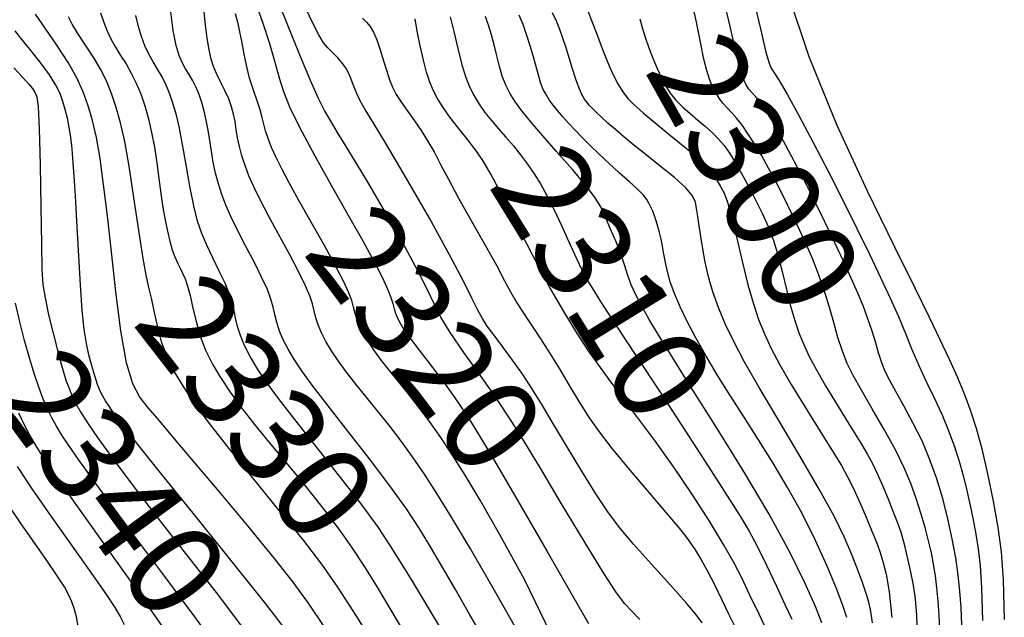
# Model space of a CAD drawing. Extents: x 351748 to 354948, y 1043119 to 1046119.
# Drawn here: x 353459 to 353562, y 1043505 to 1043568 of the extents above; entities that cross this region are included whole.
import ezdxf
from ezdxf.enums import TextEntityAlignment as Align

# ---------------------------------------------------------------- set-up
doc = ezdxf.new("R2010")
doc.units = 0
doc.header["$MEASUREMENT"] = 0
for name, color, linetype in [('CTEXT', 7, 'CONTINUOUS'), ('INDEX', 1, 'CONTINUOUS'), ('INTER', 33, 'CONTINUOUS')]:
    doc.layers.add(name, color=color, linetype=linetype)
doc.styles.add('SIMPLEX', font='SIMPLEX')

msp = doc.modelspace()

# ---------------------------------------------------------------- linework, layer by layer
at = {"layer": 'INDEX', "color": 1, "linetype": 'CONTINUOUS'}
for points, elevation in [([(353483.477, 1043570.304), (353484.392, 1043567.772), (353484.392, 1043567.772), (353485.123, 1043565.505), (353485.694, 1043563.545), (353486.157, 1043561.886), (353486.157, 1043561.886), (353486.597, 1043560.451), (353487.224, 1043558.871), (353488.282, 1043556.704), (353488.282, 1043556.704), (353489.908, 1043553.688), (353491.809, 1043550.287), (353493.588, 1043547.144), (353493.588, 1043547.144), (353494.933, 1043544.754), (353495.89, 1043543.02), (353496.592, 1043541.695), (353496.592, 1043541.695), (353497.149, 1043540.572), (353497.586, 1043539.61), (353497.9, 1043538.809), (353497.9, 1043538.809), (353498.105, 1043538.158), (353498.258, 1043537.594), (353498.431, 1043537.042), (353498.431, 1043537.042), (353498.699, 1043536.424), (353499.155, 1043535.63), (353499.898, 1043534.547), (353499.898, 1043534.547), (353500.98, 1043533.107), (353502.274, 1043531.43), (353503.606, 1043529.681), (353503.606, 1043529.681), (353504.89, 1043527.898), (353506.39, 1043525.608), (353508.456, 1043522.212), (353508.456, 1043522.212), (353511.269, 1043517.409), (353514.33, 1043512.105), (353516.971, 1043507.504), (353516.971, 1043507.504), (353518.691, 1043504.517)], 2320), ([(353467.36, 1043568.751), (353467.658, 1043567.824), (353467.658, 1043567.824), (353468.018, 1043566.912), (353468.441, 1043566.015), (353468.925, 1043565.133), (353468.925, 1043565.133), (353469.466, 1043564.26), (353470.033, 1043563.363), (353470.591, 1043562.406), (353470.591, 1043562.406), (353471.109, 1043561.356), (353471.581, 1043560.206), (353472.008, 1043558.957), (353472.008, 1043558.957), (353472.39, 1043557.608), (353472.726, 1043556.16), (353473.017, 1043554.613), (353473.017, 1043554.613), (353473.266, 1043552.98), (353473.487, 1043551.327), (353473.7, 1043549.736), (353473.7, 1043549.736), (353473.92, 1043548.272), (353474.15, 1043546.949), (353474.389, 1043545.768), (353474.389, 1043545.768), (353474.638, 1043544.727), (353474.896, 1043543.828), (353475.165, 1043543.07), (353475.165, 1043543.07), (353475.441, 1043542.442), (353475.719, 1043541.891), (353475.989, 1043541.353), (353475.989, 1043541.353), (353476.246, 1043540.759), (353476.502, 1043540.011), (353476.772, 1043539.005), (353476.772, 1043539.005), (353477.074, 1043537.683), (353477.433, 1043536.169), (353477.877, 1043534.627), (353477.877, 1043534.627), (353478.433, 1043533.185), (353479.123, 1043531.796), (353479.969, 1043530.376), (353479.969, 1043530.376), (353480.987, 1043528.85), (353482.18, 1043527.206), (353483.55, 1043525.442), (353483.55, 1043525.442), (353485.08, 1043523.57), (353486.695, 1043521.636), (353488.303, 1043519.698), (353488.303, 1043519.698), (353489.828, 1043517.806), (353491.255, 1043515.968), (353492.584, 1043514.184), (353493.829, 1043512.429), (353495.062, 1043510.583), (353496.369, 1043508.498), (353496.369, 1043508.498), (353497.806, 1043506.087), (353499.32, 1043503.504)], 2330), ([(353504.136, 1043568.308), (353504.511, 1043566.776), (353504.938, 1043564.975), (353505.374, 1043563.266), (353505.374, 1043563.266), (353505.791, 1043561.925), (353506.211, 1043560.886), (353506.67, 1043559.999), (353506.67, 1043559.999), (353507.197, 1043559.136), (353507.798, 1043558.274), (353508.473, 1043557.411), (353508.473, 1043557.411), (353509.216, 1043556.546), (353509.998, 1043555.667), (353510.784, 1043554.763), (353510.784, 1043554.763), (353511.542, 1043553.821), (353512.268, 1043552.84), (353512.962, 1043551.819), (353512.962, 1043551.819), (353513.631, 1043550.743), (353514.31, 1043549.532), (353515.042, 1043548.09), (353515.042, 1043548.09), (353515.848, 1043546.38), (353516.662, 1043544.591), (353517.395, 1043542.97), (353517.395, 1043542.97), (353518.021, 1043541.65), (353518.754, 1043540.306), (353519.868, 1043538.497), (353519.868, 1043538.497), (353521.564, 1043535.894), (353523.743, 1043532.601), (353526.232, 1043528.834), (353526.232, 1043528.834), (353528.838, 1043524.849), (353531.289, 1043521.069), (353533.292, 1043517.96), (353534.657, 1043515.812), (353535.603, 1043514.23), (353536.448, 1043512.642), (353536.448, 1043512.642), (353537.433, 1043510.637), (353538.472, 1043508.446), (353539.4, 1043506.458), (353539.4, 1043506.458), (353540.091, 1043504.973)], 2310), ([(353524.086, 1043568.101), (353524.333, 1043567.195), (353524.657, 1043566.166), (353525.04, 1043565.07), (353525.04, 1043565.07), (353525.464, 1043563.962), (353525.909, 1043562.892), (353526.358, 1043561.91), (353526.358, 1043561.91), (353526.804, 1043561.051), (353527.29, 1043560.283), (353527.872, 1043559.562), (353527.872, 1043559.562), (353528.586, 1043558.851), (353529.387, 1043558.146), (353530.209, 1043557.453), (353530.209, 1043557.453), (353530.997, 1043556.775), (353531.727, 1043556.111), (353532.381, 1043555.455), (353532.381, 1043555.455), (353532.964, 1043554.777), (353533.557, 1043553.941), (353534.262, 1043552.783), (353534.262, 1043552.783), (353535.14, 1043551.211), (353536.086, 1043549.422), (353536.952, 1043547.686), (353536.952, 1043547.686), (353537.632, 1043546.19), (353538.164, 1043544.799), (353538.624, 1043543.296), (353538.624, 1043543.296), (353539.074, 1043541.535), (353539.523, 1043539.661), (353539.962, 1043537.893), (353539.962, 1043537.893), (353540.392, 1043536.389), (353540.839, 1043535.087), (353541.337, 1043533.865), (353541.337, 1043533.865), (353541.925, 1043532.603), (353542.667, 1043531.185), (353543.634, 1043529.498), (353543.634, 1043529.498), (353544.846, 1043527.502), (353546.122, 1043525.447), (353547.231, 1043523.662), (353547.231, 1043523.662), (353548.01, 1043522.365), (353548.565, 1043521.346), (353549.066, 1043520.287), (353549.644, 1043518.964), (353550.249, 1043517.515), (353550.792, 1043516.173), (353550.792, 1043516.173), (353551.208, 1043515.091), (353551.539, 1043514.116), (353551.853, 1043513.018), (353551.853, 1043513.018), (353552.199, 1043511.636), (353552.546, 1043510.084), (353552.846, 1043508.546), (353552.846, 1043508.546), (353553.06, 1043507.101), (353553.196, 1043505.41), (353553.278, 1043503.032)], 2300), ([(353480.651, 1043500.548), (353477.263, 1043505.221), (353473.904, 1043509.755), (353470.87, 1043513.82), (353470.87, 1043513.82), (353468.397, 1043517.151), (353466.476, 1043519.769), (353465.04, 1043521.762), (353465.04, 1043521.762), (353464.011, 1043523.234), (353463.276, 1043524.342), (353462.715, 1043525.259), (353462.715, 1043525.259), (353462.222, 1043526.139), (353461.759, 1043527.07), (353461.307, 1043528.125), (353461.307, 1043528.125), (353460.847, 1043529.363), (353460.371, 1043530.802), (353459.876, 1043532.446), (353459.363, 1043534.284), (353458.86, 1043536.241), (353458.402, 1043538.223)], 2340)]:
    msp.add_lwpolyline(points, dxfattribs=dict(at, elevation=elevation))
at = {"layer": 'INTER', "color": 33, "linetype": 'CONTINUOUS'}
for points, elevation in [([(353535.814, 1043571.191), (353536.775, 1043567.05), (353536.775, 1043567.05), (353537.366, 1043564.591), (353537.692, 1043563.436), (353537.928, 1043562.916), (353537.928, 1043562.916), (353538.242, 1043562.426), (353538.76, 1043561.612), (353539.6, 1043560.18), (353539.6, 1043560.18), (353540.831, 1043557.941), (353542.332, 1043555.117), (353543.931, 1043552.032), (353543.931, 1043552.032), (353545.483, 1043548.97), (353546.934, 1043546.048), (353548.256, 1043543.345), (353548.256, 1043543.345), (353549.424, 1043540.917), (353550.439, 1043538.745), (353551.307, 1043536.79), (353551.307, 1043536.79), (353552.047, 1043535.005), (353552.729, 1043533.319), (353553.439, 1043531.655), (353553.439, 1043531.655), (353554.234, 1043529.955), (353555.064, 1043528.239), (353555.855, 1043526.545), (353555.855, 1043526.545), (353556.547, 1043524.903), (353557.14, 1043523.296), (353557.652, 1043521.697), (353557.652, 1043521.697), (353558.099, 1043520.089), (353558.492, 1043518.49), (353558.843, 1043516.93), (353558.843, 1043516.93), (353559.159, 1043515.423), (353559.442, 1043513.92), (353559.688, 1043512.36), (353559.688, 1043512.36), (353559.894, 1043510.613), (353560.053, 1043508.269), (353560.154, 1043504.847)], 2294), ([(353539.581, 1043570.988), (353541.864, 1043564.154), (353541.864, 1043564.154), (353544.829, 1043556.932), (353548.028, 1043550.012), (353550.902, 1043544.13), (353550.902, 1043544.13), (353553.027, 1043539.813), (353554.526, 1043536.741), (353555.656, 1043534.387), (353555.656, 1043534.387), (353556.634, 1043532.305), (353557.5, 1043530.385), (353558.252, 1043528.601), (353558.252, 1043528.601), (353558.899, 1043526.891), (353559.484, 1043525.065), (353560.064, 1043522.898), (353560.064, 1043522.898), (353560.671, 1043520.258), (353561.258, 1043517.383), (353561.756, 1043514.602), (353561.756, 1043514.602), (353562.109, 1043512.052), (353562.329, 1043509.1), (353562.442, 1043504.923)], 2292), ([(353524.094, 1043504.956), (353523.245, 1043505.799), (353523.245, 1043505.799), (353522.509, 1043506.588), (353521.626, 1043507.755), (353520.263, 1043509.844), (353520.263, 1043509.844), (353518.223, 1043513.168), (353515.851, 1043517.114), (353513.626, 1043520.841), (353513.626, 1043520.841), (353511.893, 1043523.724), (353510.462, 1043526.017), (353509.009, 1043528.192), (353509.009, 1043528.192), (353507.313, 1043530.588), (353505.581, 1043533.01), (353504.125, 1043535.132), (353504.125, 1043535.132), (353503.151, 1043536.747), (353502.45, 1043538.132), (353501.708, 1043539.682), (353501.708, 1043539.682), (353500.685, 1043541.69), (353499.43, 1043544.029), (353498.071, 1043546.469), (353498.071, 1043546.469), (353496.716, 1043548.813), (353495.425, 1043550.988), (353494.239, 1043552.955), (353494.239, 1043552.955), (353493.195, 1043554.683), (353492.3, 1043556.164), (353491.554, 1043557.399), (353491.554, 1043557.399), (353490.928, 1043558.46), (353490.278, 1043559.716), (353489.429, 1043561.608), (353489.429, 1043561.608), (353488.272, 1043564.404), (353486.957, 1043567.683), (353485.696, 1043570.852)], 2318), ([(353530.652, 1043504.581), (353530.068, 1043505.397), (353529.001, 1043506.674), (353529.001, 1043506.674), (353527.315, 1043508.558), (353525.318, 1043510.755), (353523.432, 1043512.864), (353523.432, 1043512.864), (353521.957, 1043514.612), (353520.731, 1043516.246), (353519.469, 1043518.145), (353519.469, 1043518.145), (353517.974, 1043520.556), (353516.384, 1043523.196), (353514.92, 1043525.653), (353514.92, 1043525.653), (353513.74, 1043527.622), (353512.745, 1043529.226), (353511.772, 1043530.695), (353511.772, 1043530.695), (353510.711, 1043532.197), (353509.65, 1043533.64), (353508.73, 1043534.871), (353508.73, 1043534.871), (353508.048, 1043535.799), (353507.526, 1043536.588), (353507.043, 1043537.466), (353507.043, 1043537.466), (353506.457, 1043538.674), (353505.55, 1043540.512), (353504.082, 1043543.296), (353504.082, 1043543.296), (353501.946, 1043547.132), (353499.553, 1043551.306), (353497.445, 1043554.896), (353497.445, 1043554.896), (353496.033, 1043557.223), (353495.194, 1043558.571), (353494.676, 1043559.468), (353494.676, 1043559.468), (353494.268, 1043560.337), (353493.923, 1043561.188), (353493.64, 1043561.929), (353493.64, 1043561.929), (353493.402, 1043562.499), (353493.149, 1043562.965), (353492.81, 1043563.426), (353492.81, 1043563.426), (353492.339, 1043563.955), (353491.8, 1043564.519), (353491.279, 1043565.059), (353491.279, 1043565.059), (353490.824, 1043565.589), (353490.307, 1043566.415), (353489.559, 1043567.918), (353489.559, 1043567.918), (353488.476, 1043570.315)], 2316), ([(353555.666, 1043503.792), (353555.593, 1043505.407), (353555.593, 1043505.407), (353555.491, 1043506.877), (353555.36, 1043508.256), (353555.2, 1043509.543), (353555.2, 1043509.543), (353555.007, 1043510.752), (353554.77, 1043511.952), (353554.475, 1043513.223), (353554.475, 1043513.223), (353554.109, 1043514.625), (353553.676, 1043516.126), (353553.181, 1043517.67), (353553.181, 1043517.67), (353552.615, 1043519.232), (353551.912, 1043520.895), (353550.99, 1043522.77), (353550.99, 1043522.77), (353549.817, 1043524.904), (353548.555, 1043527.087), (353547.413, 1043529.044), (353547.413, 1043529.044), (353546.55, 1043530.587), (353545.916, 1043531.877), (353545.408, 1043533.158), (353545.408, 1043533.158), (353544.942, 1043534.613), (353544.499, 1043536.163), (353544.079, 1043537.663), (353544.079, 1043537.663), (353543.675, 1043539.011), (353543.257, 1043540.267), (353542.79, 1043541.532), (353542.79, 1043541.532), (353542.244, 1043542.89), (353541.613, 1043544.357), (353540.897, 1043545.933), (353540.897, 1043545.933), (353540.103, 1043547.605), (353539.268, 1043549.299), (353538.434, 1043550.928), (353538.434, 1043550.928), (353537.637, 1043552.421), (353536.883, 1043553.763), (353536.174, 1043554.954), (353536.174, 1043554.954), (353535.509, 1043555.994), (353534.889, 1043556.883), (353534.312, 1043557.62), (353534.312, 1043557.62), (353533.779, 1043558.219), (353533.288, 1043558.734), (353532.837, 1043559.236), (353532.837, 1043559.236), (353532.425, 1043559.782), (353532.05, 1043560.383), (353531.714, 1043561.039), (353531.714, 1043561.039), (353531.412, 1043561.769), (353531.128, 1043562.672), (353530.841, 1043563.866), (353530.841, 1043563.866), (353530.517, 1043565.488), (353530.06, 1043567.753), (353529.362, 1043570.9)], 2298), ([(353557.978, 1043504.36), (353557.895, 1043506.206), (353557.895, 1043506.206), (353557.774, 1043507.91), (353557.595, 1043509.616), (353557.333, 1043511.429), (353557.333, 1043511.429), (353556.969, 1043513.422), (353556.509, 1043515.532), (353555.965, 1043517.661), (353555.965, 1043517.661), (353555.341, 1043519.732), (353554.621, 1043521.743), (353553.782, 1043523.714), (353553.782, 1043523.714), (353552.828, 1043525.638), (353551.862, 1043527.413), (353551.016, 1043528.913), (353551.016, 1043528.913), (353550.383, 1043530.066), (353549.923, 1043531.009), (353549.558, 1043531.932), (353549.558, 1043531.932), (353549.219, 1043532.985), (353548.877, 1043534.147), (353548.511, 1043535.356), (353548.511, 1043535.356), (353548.098, 1043536.572), (353547.615, 1043537.846), (353547.035, 1043539.25), (353547.035, 1043539.25), (353546.337, 1043540.844), (353545.518, 1043542.64), (353544.576, 1043544.639), (353544.576, 1043544.639), (353543.525, 1043546.816), (353542.423, 1043549.051), (353541.342, 1043551.198), (353541.342, 1043551.198), (353540.342, 1043553.137), (353539.435, 1043554.843), (353538.62, 1043556.318), (353538.62, 1043556.318), (353537.898, 1043557.56), (353537.269, 1043558.57), (353536.732, 1043559.348), (353536.732, 1043559.348), (353536.285, 1043559.909), (353535.908, 1043560.332), (353535.578, 1043560.711), (353535.578, 1043560.711), (353535.271, 1043561.165), (353534.948, 1043561.909), (353534.566, 1043563.18), (353534.566, 1043563.18), (353534.087, 1043565.155), (353533.492, 1043567.756), (353532.766, 1043570.839)], 2296), ([(353508.017, 1043502.346), (353506.211, 1043505.436), (353506.211, 1043505.436), (353504.684, 1043508.09), (353503.382, 1043510.364), (353502.18, 1043512.422), (353502.18, 1043512.422), (353500.947, 1043514.431), (353499.535, 1043516.566), (353497.79, 1043519.006), (353497.79, 1043519.006), (353495.641, 1043521.837), (353493.36, 1043524.763), (353491.302, 1043527.393), (353491.302, 1043527.393), (353489.738, 1043529.435), (353488.607, 1043530.988), (353487.764, 1043532.25), (353487.764, 1043532.25), (353487.086, 1043533.382), (353486.549, 1043534.419), (353486.154, 1043535.36), (353486.154, 1043535.36), (353485.89, 1043536.213), (353485.701, 1043537.013), (353485.52, 1043537.803), (353485.52, 1043537.803), (353485.279, 1043538.641), (353484.909, 1043539.63), (353484.338, 1043540.888), (353484.338, 1043540.888), (353483.534, 1043542.476), (353482.619, 1043544.219), (353481.754, 1043545.887), (353481.754, 1043545.887), (353481.064, 1043547.305), (353480.533, 1043548.522), (353480.11, 1043549.645), (353480.11, 1043549.645), (353479.752, 1043550.762), (353479.45, 1043551.891), (353479.204, 1043553.032), (353479.204, 1043553.032), (353479.01, 1043554.18), (353478.842, 1043555.314), (353478.674, 1043556.408), (353478.674, 1043556.408), (353478.48, 1043557.44), (353478.255, 1043558.405), (353478.001, 1043559.304), (353478.001, 1043559.304), (353477.716, 1043560.138), (353477.401, 1043560.904), (353477.056, 1043561.605), (353477.056, 1043561.605), (353476.684, 1043562.246), (353476.304, 1043562.867), (353475.94, 1043563.513), (353475.94, 1043563.513), (353475.609, 1043564.259), (353475.3, 1043565.307), (353474.998, 1043566.89), (353474.998, 1043566.89), (353474.696, 1043569.111)], 2326), ([(353518.578, 1043569.066), (353519.023, 1043567.936), (353519.52, 1043566.611), (353520.032, 1043565.254), (353520.032, 1043565.254), (353520.526, 1043564.005), (353520.986, 1043562.911), (353521.406, 1043561.998), (353521.406, 1043561.998), (353521.78, 1043561.275), (353522.13, 1043560.695), (353522.479, 1043560.195), (353522.479, 1043560.195), (353522.878, 1043559.7), (353523.478, 1043559.086), (353524.458, 1043558.211), (353524.458, 1043558.211), (353525.903, 1043557.007), (353527.542, 1043555.675), (353529.014, 1043554.488), (353529.014, 1043554.488), (353530.046, 1043553.64), (353530.728, 1043553.029), (353531.236, 1043552.477), (353531.236, 1043552.477), (353531.717, 1043551.845), (353532.178, 1043551.154), (353532.596, 1043550.463), (353532.596, 1043550.463), (353532.96, 1043549.773), (353533.322, 1043548.843), (353533.745, 1043547.37), (353533.745, 1043547.37), (353534.275, 1043545.18), (353534.871, 1043542.617), (353535.472, 1043540.149), (353535.472, 1043540.149), (353536.036, 1043538.133), (353536.595, 1043536.478), (353537.205, 1043534.977), (353537.205, 1043534.977), (353537.922, 1043533.438), (353538.826, 1043531.714), (353540.002, 1043529.668), (353540.002, 1043529.668), (353541.474, 1043527.254), (353543.021, 1043524.781), (353544.362, 1043522.647), (353544.362, 1043522.647), (353545.297, 1043521.12), (353545.952, 1043519.953), (353546.534, 1043518.771), (353546.534, 1043518.771), (353547.199, 1043517.302), (353547.893, 1043515.702), (353548.514, 1043514.23), (353548.514, 1043514.23), (353548.984, 1043513.067), (353549.347, 1043512.074), (353549.67, 1043511.033), (353549.67, 1043511.033), (353550.006, 1043509.715), (353550.333, 1043507.845), (353550.614, 1043505.138)], 2302), ([(353490.955, 1043504.09), (353489.233, 1043506.663), (353487.633, 1043508.861), (353485.668, 1043511.349), (353483.018, 1043514.578), (353480.048, 1043518.144), (353477.286, 1043521.429), (353477.286, 1043521.429), (353475.149, 1043523.954), (353473.581, 1043525.791), (353472.411, 1043527.153), (353472.411, 1043527.153), (353471.488, 1043528.304), (353470.733, 1043529.724), (353470.088, 1043531.946), (353470.088, 1043531.946), (353469.504, 1043535.313), (353468.973, 1043539.402), (353468.495, 1043543.601), (353468.495, 1043543.601), (353468.069, 1043547.398), (353467.677, 1043550.673), (353467.297, 1043553.41), (353467.297, 1043553.41), (353466.91, 1043555.616), (353466.499, 1043557.418), (353466.045, 1043558.969), (353466.045, 1043558.969), (353465.522, 1043560.416), (353464.85, 1043561.888), (353463.939, 1043563.509), (353463.939, 1043563.509), (353462.758, 1043565.33), (353461.524, 1043567.124), (353460.51, 1043568.588)], 2334), ([(353496.93, 1043501.048), (353494.313, 1043505.25), (353494.313, 1043505.25), (353492.324, 1043508.333), (353490.625, 1043510.758), (353488.69, 1043513.273), (353488.69, 1043513.273), (353486.16, 1043516.414), (353483.35, 1043519.863), (353480.744, 1043523.088), (353480.744, 1043523.088), (353478.718, 1043525.683), (353477.216, 1043527.73), (353476.071, 1043529.438), (353476.071, 1043529.438), (353475.145, 1043530.996), (353474.396, 1043532.505), (353473.809, 1043534.048), (353473.809, 1043534.048), (353473.365, 1043535.668), (353473.024, 1043537.242), (353472.744, 1043538.607), (353472.744, 1043538.607), (353472.482, 1043539.715), (353472.194, 1043540.977), (353471.835, 1043542.918), (353471.835, 1043542.918), (353471.379, 1043545.859), (353470.869, 1043549.317), (353470.362, 1043552.605), (353470.362, 1043552.605), (353469.9, 1043555.192), (353469.463, 1043557.169), (353469.012, 1043558.783), (353469.012, 1043558.783), (353468.513, 1043560.24), (353467.962, 1043561.581), (353467.358, 1043562.806), (353467.358, 1043562.806), (353466.708, 1043563.919), (353466.048, 1043564.934), (353465.422, 1043565.87), (353465.422, 1043565.87), (353464.864, 1043566.742), (353464.383, 1043567.554), (353463.978, 1043568.305)], 2332), ([(353504.879, 1043501.117), (353502.4, 1043505.302), (353500.082, 1043509.155), (353500.082, 1043509.155), (353498.228, 1043512.139), (353496.585, 1043514.598), (353494.756, 1043517.096), (353494.756, 1043517.096), (353492.48, 1043520.03), (353490.023, 1043523.13), (353487.782, 1043525.958), (353487.782, 1043525.958), (353486.065, 1043528.184), (353484.81, 1043529.902), (353483.866, 1043531.312), (353483.866, 1043531.312), (353483.106, 1043532.582), (353482.505, 1043533.744), (353482.063, 1043534.799), (353482.063, 1043534.799), (353481.768, 1043535.752), (353481.567, 1043536.63), (353481.394, 1043537.468), (353481.394, 1043537.468), (353481.185, 1043538.306), (353480.887, 1043539.221), (353480.449, 1043540.298), (353480.449, 1043540.298), (353479.846, 1043541.585), (353479.164, 1043542.974), (353478.519, 1043544.321), (353478.519, 1043544.321), (353477.995, 1043545.547), (353477.563, 1043546.834), (353477.166, 1043548.434), (353477.166, 1043548.434), (353476.76, 1043550.495), (353476.356, 1043552.767), (353475.978, 1043554.898), (353475.978, 1043554.898), (353475.642, 1043556.619), (353475.327, 1043557.984), (353475.004, 1043559.131), (353475.004, 1043559.131), (353474.648, 1043560.172), (353474.255, 1043561.13), (353473.823, 1043562.005), (353473.823, 1043562.005), (353473.358, 1043562.807), (353472.885, 1043563.583), (353472.43, 1043564.39), (353472.43, 1043564.39), (353472.018, 1043565.274), (353471.655, 1043566.246), (353471.339, 1043567.305), (353471.071, 1043568.451)], 2328), ([(353511.444, 1043503.36), (353508.798, 1043507.991), (353506.268, 1043512.357), (353506.268, 1043512.357), (353504.279, 1043515.709), (353502.74, 1043518.201), (353501.432, 1043520.21), (353501.432, 1043520.21), (353500.171, 1043522.049), (353498.921, 1043523.784), (353497.681, 1043525.412), (353497.681, 1043525.412), (353496.458, 1043526.936), (353495.284, 1043528.361), (353494.196, 1043529.695), (353494.196, 1043529.695), (353493.227, 1043530.943), (353492.382, 1043532.107), (353491.662, 1043533.187), (353491.662, 1043533.187), (353491.066, 1043534.182), (353490.594, 1043535.094), (353490.247, 1043535.921), (353490.247, 1043535.921), (353490.013, 1043536.673), (353489.836, 1043537.394), (353489.647, 1043538.139), (353489.647, 1043538.139), (353489.374, 1043538.976), (353488.932, 1043540.039), (353488.229, 1043541.479), (353488.229, 1043541.479), (353487.224, 1043543.368), (353486.074, 1043545.465), (353484.989, 1043547.453), (353484.989, 1043547.453), (353484.13, 1043549.09), (353483.479, 1043550.425), (353482.971, 1043551.583), (353482.553, 1043552.668), (353482.215, 1043553.7), (353481.956, 1043554.679), (353481.956, 1043554.679), (353481.771, 1043555.605), (353481.631, 1043556.48), (353481.502, 1043557.304), (353481.502, 1043557.304), (353481.351, 1043558.087), (353481.143, 1043558.867), (353480.845, 1043559.691), (353480.845, 1043559.691), (353480.441, 1043560.588), (353479.99, 1043561.499), (353479.569, 1043562.348), (353479.569, 1043562.348), (353479.238, 1043563.098), (353478.983, 1043563.872), (353478.774, 1043564.834), (353478.774, 1043564.834), (353478.583, 1043566.086), (353478.41, 1043567.477), (353478.258, 1043568.795)], 2324), ([(353514.74, 1043503.441), (353511.95, 1043509.129), (353509.334, 1043513.914), (353509.334, 1043513.914), (353507.281, 1043517.498), (353505.702, 1043520.135), (353504.381, 1043522.218), (353504.381, 1043522.218), (353503.143, 1043524.077), (353501.952, 1043525.776), (353500.807, 1043527.316), (353500.807, 1043527.316), (353499.713, 1043528.702), (353498.685, 1043529.958), (353497.745, 1043531.112), (353497.745, 1043531.112), (353496.909, 1043532.189), (353496.18, 1043533.193), (353495.559, 1043534.124), (353495.559, 1043534.124), (353495.045, 1043534.983), (353494.638, 1043535.769), (353494.339, 1043536.482), (353494.136, 1043537.133), (353493.971, 1043537.776), (353493.774, 1043538.474), (353493.774, 1043538.474), (353493.47, 1043539.31), (353492.955, 1043540.448), (353492.119, 1043542.069), (353492.119, 1043542.069), (353490.913, 1043544.258), (353489.53, 1043546.709), (353488.225, 1043549.019), (353488.225, 1043549.019), (353487.197, 1043550.875), (353486.425, 1043552.328), (353485.832, 1043553.522), (353485.832, 1043553.522), (353485.355, 1043554.574), (353484.98, 1043555.509), (353484.708, 1043556.327), (353484.708, 1043556.327), (353484.525, 1043557.044), (353484.366, 1043557.746), (353484.15, 1043558.536), (353484.15, 1043558.536), (353483.824, 1043559.493), (353483.43, 1043560.614), (353483.038, 1043561.871), (353483.038, 1043561.871), (353482.703, 1043563.222), (353482.43, 1043564.557), (353482.209, 1043565.75), (353482.209, 1043565.75), (353482.024, 1043566.728), (353481.822, 1043567.627), (353481.54, 1043568.64)], 2322), ([(353494.913, 1043568.166), (353495.332, 1043567.748), (353495.332, 1043567.748), (353495.711, 1043567.285), (353496.07, 1043566.696), (353496.425, 1043565.899), (353496.425, 1043565.899), (353496.785, 1043564.854), (353497.136, 1043563.696), (353497.458, 1043562.601), (353497.458, 1043562.601), (353497.746, 1043561.699), (353498.057, 1043560.922), (353498.464, 1043560.152), (353498.464, 1043560.152), (353499.017, 1043559.298), (353499.675, 1043558.364), (353500.378, 1043557.378), (353500.378, 1043557.378), (353501.074, 1043556.357), (353501.758, 1043555.279), (353502.438, 1043554.112), (353502.438, 1043554.112), (353503.138, 1043552.803), (353503.96, 1043551.232), (353505.023, 1043549.26), (353505.023, 1043549.26), (353506.38, 1043546.842), (353507.815, 1043544.318), (353509.042, 1043542.124), (353509.042, 1043542.124), (353509.869, 1043540.56), (353510.476, 1043539.391), (353511.135, 1043538.246), (353511.135, 1043538.246), (353512.053, 1043536.83), (353513.182, 1043535.148), (353514.406, 1043533.279), (353514.406, 1043533.279), (353515.624, 1043531.314), (353516.779, 1043529.387), (353517.825, 1043527.641), (353517.825, 1043527.641), (353518.767, 1043526.145), (353519.804, 1043524.667), (353521.182, 1043522.898), (353521.182, 1043522.898), (353523.038, 1043520.658), (353525.063, 1043518.274), (353526.836, 1043516.199), (353526.836, 1043516.199), (353528.046, 1043514.764), (353528.814, 1043513.812), (353529.371, 1043513.06), (353529.371, 1043513.06), (353529.914, 1043512.26), (353530.505, 1043511.297), (353531.176, 1043510.09), (353531.176, 1043510.09), (353531.937, 1043508.606), (353532.718, 1043507.016), (353533.429, 1043505.542), (353533.429, 1043505.542), (353534.002, 1043504.347)], 2314), ([(353537.641, 1043503.383), (353536.633, 1043505.515), (353535.645, 1043507.586), (353535.645, 1043507.586), (353534.812, 1043509.317), (353533.976, 1043510.946), (353532.903, 1043512.842), (353532.903, 1043512.842), (353531.424, 1043515.268), (353529.625, 1043518.066), (353527.656, 1043520.973), (353527.656, 1043520.973), (353525.665, 1043523.752), (353523.788, 1043526.272), (353522.158, 1043528.425), (353522.158, 1043528.425), (353520.857, 1043530.164), (353519.765, 1043531.674), (353518.708, 1043533.201), (353518.708, 1043533.201), (353517.537, 1043534.973), (353516.185, 1043537.164), (353514.606, 1043539.928), (353514.606, 1043539.928), (353512.808, 1043543.296), (353511.012, 1043546.775), (353509.49, 1043549.748), (353509.49, 1043549.748), (353508.427, 1043551.772), (353507.652, 1043553.106), (353506.907, 1043554.19), (353506.907, 1043554.19), (353506, 1043555.366), (353505.017, 1043556.6), (353504.108, 1043557.768), (353504.108, 1043557.768), (353503.392, 1043558.775), (353502.843, 1043559.67), (353502.4, 1043560.534), (353502.4, 1043560.534), (353502.012, 1043561.449), (353501.656, 1043562.498), (353501.315, 1043563.761), (353501.315, 1043563.761), (353500.984, 1043565.263), (353500.683, 1043566.801), (353500.441, 1043568.11)], 2312), ([(353543.26, 1043504.599), (353542.56, 1043506.309), (353542.56, 1043506.309), (353541.455, 1043508.782), (353539.86, 1043512.034), (353537.693, 1043516.027), (353537.693, 1043516.027), (353534.965, 1043520.626), (353532.057, 1043525.304), (353529.442, 1043529.436), (353529.442, 1043529.436), (353527.482, 1043532.55), (353526.094, 1043534.8), (353525.084, 1043536.492), (353525.084, 1043536.492), (353524.287, 1043537.892), (353523.659, 1043539.093), (353523.185, 1043540.148), (353523.185, 1043540.148), (353522.834, 1043541.122), (353522.515, 1043542.124), (353522.123, 1043543.276), (353522.123, 1043543.276), (353521.589, 1043544.644), (353520.988, 1043546.072), (353520.432, 1043547.346), (353520.432, 1043547.346), (353519.973, 1043548.344), (353519.408, 1043549.297), (353518.474, 1043550.528), (353518.474, 1043550.528), (353517.013, 1043552.246), (353515.29, 1043554.203), (353513.674, 1043556.037), (353513.674, 1043556.037), (353512.452, 1043557.471), (353511.582, 1043558.565), (353510.939, 1043559.463), (353510.939, 1043559.463), (353510.417, 1043560.297), (353509.982, 1043561.145), (353509.621, 1043562.069), (353509.621, 1043562.069), (353509.316, 1043563.112), (353509.044, 1043564.231), (353508.778, 1043565.36), (353508.778, 1043565.36), (353508.493, 1043566.439), (353508.186, 1043567.44), (353507.855, 1043568.34)], 2308), ([(353545.879, 1043505.156), (353545.468, 1043506.428), (353544.794, 1043508.201), (353544.794, 1043508.201), (353543.797, 1043510.564), (353542.544, 1043513.307), (353541.131, 1043516.141), (353541.131, 1043516.141), (353539.642, 1043518.837), (353538.116, 1043521.386), (353536.578, 1043523.834), (353536.578, 1043523.834), (353535.058, 1043526.215), (353533.599, 1043528.508), (353532.247, 1043530.679), (353532.247, 1043530.679), (353531.039, 1043532.699), (353529.984, 1043534.562), (353529.081, 1043536.269), (353529.081, 1043536.269), (353528.331, 1043537.819), (353527.734, 1043539.212), (353527.29, 1043540.449), (353527.29, 1043540.449), (353526.989, 1043541.535), (353526.788, 1043542.498), (353526.634, 1043543.371), (353526.634, 1043543.371), (353526.483, 1043544.182), (353526.325, 1043544.938), (353526.162, 1043545.637), (353526.162, 1043545.637), (353525.992, 1043546.28), (353525.817, 1043546.868), (353525.635, 1043547.399), (353525.635, 1043547.399), (353525.447, 1043547.877), (353525.252, 1043548.309), (353525.048, 1043548.708), (353525.048, 1043548.708), (353524.816, 1043549.096), (353524.462, 1043549.549), (353523.878, 1043550.154), (353523.878, 1043550.154), (353522.995, 1043550.968), (353521.924, 1043551.923), (353520.817, 1043552.92), (353520.817, 1043552.92), (353519.799, 1043553.875), (353518.884, 1043554.772), (353518.056, 1043555.609), (353518.056, 1043555.609), (353517.301, 1043556.388), (353516.616, 1043557.113), (353516, 1043557.793), (353515.454, 1043558.434), (353514.975, 1043559.037), (353514.565, 1043559.602), (353514.565, 1043559.602), (353514.221, 1043560.139), (353513.931, 1043560.693), (353513.682, 1043561.319), (353513.682, 1043561.319), (353513.456, 1043562.065), (353513.222, 1043562.949), (353512.946, 1043563.982), (353512.946, 1043563.982), (353512.604, 1043565.154), (353512.214, 1043566.368), (353511.806, 1043567.506), (353511.806, 1043567.506), (353511.385, 1043568.498)], 2306), ([(353548.557, 1043504.6), (353548.467, 1043505.317), (353548.467, 1043505.317), (353548.355, 1043506.001), (353548.186, 1043506.746), (353547.922, 1043507.663), (353547.922, 1043507.663), (353547.53, 1043508.835), (353547.01, 1043510.244), (353546.37, 1043511.842), (353546.37, 1043511.842), (353545.588, 1043513.63), (353544.524, 1043515.798), (353543.008, 1043518.58), (353543.008, 1043518.58), (353540.964, 1043522.077), (353538.705, 1043525.852), (353536.634, 1043529.33), (353536.634, 1043529.33), (353535.065, 1043532.08), (353533.932, 1043534.229), (353533.079, 1043536.046), (353533.079, 1043536.046), (353532.374, 1043537.756), (353531.79, 1043539.402), (353531.327, 1043540.986), (353531.327, 1043540.986), (353530.98, 1043542.501), (353530.722, 1043543.921), (353530.52, 1043545.213), (353530.52, 1043545.213), (353530.347, 1043546.351), (353530.197, 1043547.329), (353530.071, 1043548.148), (353530.071, 1043548.148), (353529.935, 1043548.832), (353529.621, 1043549.511), (353528.927, 1043550.338), (353528.927, 1043550.338), (353527.733, 1043551.414), (353526.244, 1043552.625), (353524.75, 1043553.806), (353524.75, 1043553.806), (353523.479, 1043554.823), (353522.426, 1043555.69), (353521.528, 1043556.455), (353521.528, 1043556.455), (353520.735, 1043557.153), (353520.054, 1043557.771), (353519.507, 1043558.283), (353519.507, 1043558.283), (353519.102, 1043558.677), (353518.797, 1043558.999), (353518.538, 1043559.306), (353518.538, 1043559.306), (353518.279, 1043559.662), (353518.002, 1043560.142), (353517.701, 1043560.828), (353517.701, 1043560.828), (353517.37, 1043561.765), (353517.021, 1043562.863), (353516.672, 1043563.998), (353516.672, 1043563.998), (353516.335, 1043565.067), (353516.005, 1043566.059), (353515.673, 1043566.986), (353515.673, 1043566.986), (353515.325, 1043567.867), (353514.92, 1043568.751)], 2304), ([(353486.704, 1043504.043), (353484.599, 1043506.773), (353484.599, 1043506.773), (353481.205, 1043511.01), (353477.22, 1043515.937), (353473.651, 1043520.354), (353473.651, 1043520.354), (353471.269, 1043523.344), (353469.898, 1043525.114), (353469.122, 1043526.156), (353469.122, 1043526.156), (353468.586, 1043526.892), (353468.184, 1043527.464), (353467.864, 1043527.946), (353467.864, 1043527.946), (353467.585, 1043528.412), (353467.319, 1043528.949), (353467.041, 1043529.644), (353467.041, 1043529.644), (353466.737, 1043530.557), (353466.425, 1043531.631), (353466.128, 1043532.781), (353466.128, 1043532.781), (353465.865, 1043533.981), (353465.634, 1043535.441), (353465.425, 1043537.432), (353465.425, 1043537.432), (353465.232, 1043540.11), (353465.053, 1043543.174), (353464.89, 1043546.211), (353464.89, 1043546.211), (353464.742, 1043548.878), (353464.606, 1043551.124), (353464.478, 1043552.967), (353464.478, 1043552.967), (353464.35, 1043554.444), (353464.213, 1043555.648), (353464.055, 1043556.687), (353464.055, 1043556.687), (353463.867, 1043557.654), (353463.646, 1043558.565), (353463.394, 1043559.421), (353463.394, 1043559.421), (353463.09, 1043560.242), (353462.649, 1043561.131), (353461.964, 1043562.21), (353461.964, 1043562.21), (353460.986, 1043563.537), (353459.905, 1043564.915), (353458.967, 1043566.081), (353458.967, 1043566.081), (353458.356, 1043566.844)], 2336), ([(353458.238, 1043562.966), (353459.132, 1043561.983), (353459.132, 1043561.983), (353459.769, 1043561.27), (353460.18, 1043560.773), (353460.445, 1043560.386), (353460.445, 1043560.386), (353460.633, 1043559.919), (353460.773, 1043558.848), (353460.885, 1043556.565), (353460.885, 1043556.565), (353460.984, 1043552.76), (353461.07, 1043548.304), (353461.136, 1043544.366), (353461.136, 1043544.366), (353461.19, 1043541.795), (353461.29, 1043540.171), (353461.509, 1043538.754), (353461.509, 1043538.754), (353461.889, 1043536.986), (353462.356, 1043535.04), (353462.806, 1043533.267), (353462.806, 1043533.267), (353463.161, 1043531.931), (353463.446, 1043530.944), (353463.71, 1043530.126), (353463.71, 1043530.126), (353463.998, 1043529.327), (353464.332, 1043528.513), (353464.728, 1043527.676), (353464.728, 1043527.676), (353465.229, 1043526.772), (353465.972, 1043525.61), (353467.118, 1043523.96), (353467.118, 1043523.96), (353468.789, 1043521.653), (353470.946, 1043518.761), (353473.512, 1043515.42), (353473.512, 1043515.42), (353476.402, 1043511.743), (353479.504, 1043507.772), (353482.701, 1043503.526)], 2338), ([(353474.248, 1043503.642), (353471.824, 1043507.142), (353468.862, 1043511.315), (353466.072, 1043515.218), (353466.072, 1043515.218), (353464.002, 1043518.123), (353462.568, 1043520.169), (353461.531, 1043521.706), (353461.531, 1043521.706), (353460.684, 1043523.04), (353459.959, 1043524.271), (353459.325, 1043525.452), (353459.325, 1043525.452), (353458.753, 1043526.633)], 2342), ([(353458.569, 1043521.016), (353460.123, 1043518.679), (353460.123, 1043518.679), (353462.232, 1043515.654), (353464.535, 1043512.407), (353466.564, 1043509.546), (353466.564, 1043509.546), (353467.965, 1043507.529), (353468.839, 1043506.203), (353469.404, 1043505.263), (353469.404, 1043505.263), (353469.846, 1043504.403)], 2344), ([(353465.045, 1043504.042), (353464.815, 1043505.214), (353464.581, 1043506.091), (353464.325, 1043506.809), (353464.325, 1043506.809), (353464.014, 1043507.513), (353463.545, 1043508.366), (353462.8, 1043509.536), (353462.8, 1043509.536), (353461.708, 1043511.132), (353460.388, 1043513.018), (353459.011, 1043515), (353459.011, 1043515), (353457.717, 1043516.917)], 2346)]:
    msp.add_lwpolyline(points, dxfattribs=dict(at, elevation=elevation))

# ---------------------------------------------------------------- texts
at = {"layer": 'CTEXT', "linetype": 'CONTINUOUS', "style": 'SIMPLEX', "oblique": 20}
for s, rotation, p in [('2300', 299.18441, (353535.092, 1043551.297)), ('2310', 301.62517, (353519.137, 1043539.685)), ('2320', 306.92079, (353500.571, 1043533.651)), ('2330', 307.83449, (353482.777, 1043526.438)), ('2340', 306.26996, (353467.418, 1043518.485))]:
    msp.add_text(s, height=10, rotation=rotation, dxfattribs=at).set_placement(p, align=Align.MIDDLE)

doc.saveas('drawing.dxf')
